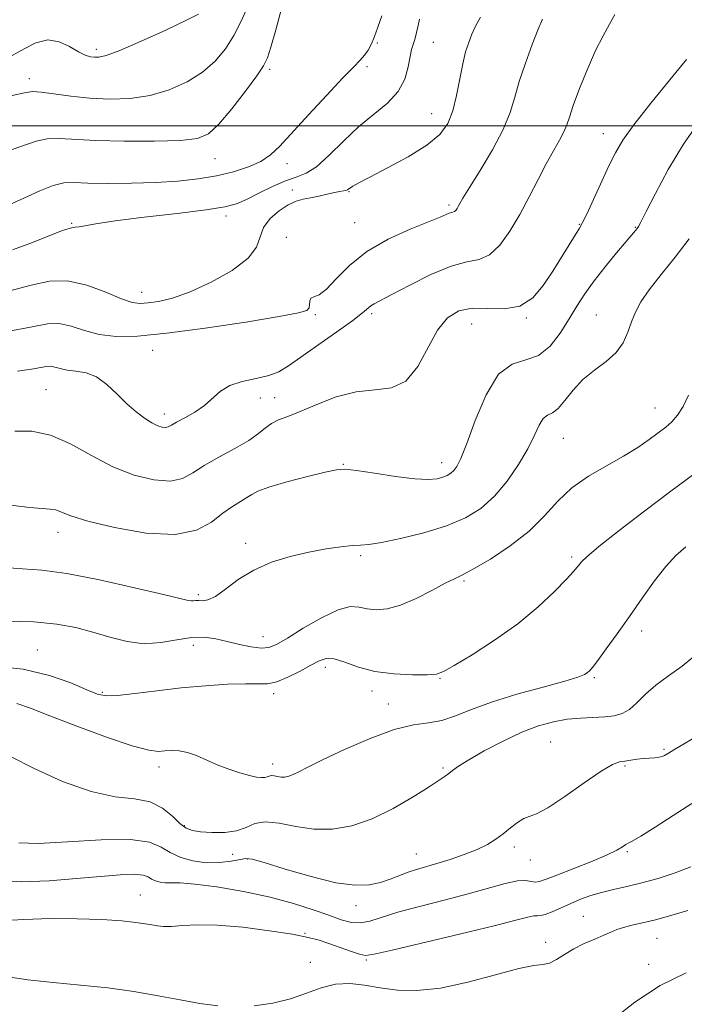
# Model space of a CAD drawing. Extents: x 2069800 to 2072700, y 337300 to 340200.
# Drawn here: x 2071129 to 2071276, y 337806 to 338023 of the extents above; entities that cross this region are included whole.
import ezdxf

# ---------------------------------------------------------------- set-up
doc = ezdxf.new("R2010")
doc.units = 0
doc.header["$MEASUREMENT"] = 0
for name, color, linetype, lineweight in [('32000', 7, 'Continuous', 0), ('DTM SPOT ELEVATION', 2, 'Continuous', 13), ('INDEX CONTOUR', 41, 'Continuous', 13), ('INTERMEDIATE CONTOUR', 44, 'Continuous', 0)]:
    doc.layers.add(name, color=color, linetype=linetype, lineweight=lineweight)

msp = doc.modelspace()

# ---------------------------------------------------------------- linework, layer by layer
at = {"layer": '32000', "flags": 128}
msp.add_lwpolyline([(2070000, 338000), (2072500, 338000)], dxfattribs=at)
at = {"layer": 'DTM SPOT ELEVATION'}
for p in [(2071207.84, 338018.3, 1202.2), (2071220.17, 338018.46, 1204.9), (2071145.85, 338016.91, 1195.6), (2071184.08, 338012.46, 1200.3), (2071205.53, 338013.08, 1202.3), (2071131.09, 338010.45, 1197.5), (2071219.85, 338002.73, 1205.2), (2071257.69, 337998.34, 1211.3), (2071172.03, 337992.81, 1200.8), (2071187.96, 337991.68, 1202.5), (2071189.07, 337985.86, 1205.6), (2071201.56, 337985.54, 1206.1), (2071223.66, 337982.55, 1207.7), (2071140.45, 337978.51, 1203.9), (2071174.44, 337980.12, 1204.5), (2071202.85, 337978.68, 1207.1), (2071252.39, 337978.29, 1211.9), (2071264.73, 337977.69, 1213.9), (2071187.78, 337975.43, 1207.4), (2071155.88, 337963.31, 1205.3), (2071194.2, 337958.37, 1208.2), (2071206.61, 337958.62, 1210.3), (2071240.72, 337957.66, 1212.1), (2071256.12, 337958.36, 1215.1), (2071228.63, 337956.33, 1212.9), (2071158.29, 337950.5, 1208.8), (2071134.78, 337941.85, 1211.1), (2071182.01, 337940.03, 1210.6), (2071185.24, 337940.08, 1211.3), (2071269.09, 337937.83, 1217.2), (2071160.9, 337936.5, 1209.5), (2071248.88, 337931.16, 1216.9), (2071200.38, 337925.41, 1213.9), (2071222.02, 337925.76, 1213.4), (2071137.45, 337910.42, 1214.6), (2071178.79, 337907.98, 1215.6), (2071204.15, 337905.24, 1216.3), (2071250.68, 337904.97, 1219.7), (2071226.95, 337899.69, 1218.2), (2071168.34, 337896.68, 1215.7), (2071182.63, 337887.4, 1217.2), (2071266.1, 337888.67, 1222.5), (2071167.27, 337885.5, 1218.7), (2071132.9, 337884.45, 1219.2), (2071196.37, 337880.64, 1220.5), (2071221.66, 337878.18, 1220.1), (2071255.7, 337878.35, 1222.2), (2071147.23, 337875.1, 1219.8), (2071184.99, 337874.86, 1220.4), (2071206.65, 337875.45, 1220.5), (2071210.27, 337872.55, 1221.3), (2071246.04, 337864.18, 1225.1), (2071271.03, 337862.53, 1225.8), (2071184.79, 337859.3, 1221.5), (2071159.71, 337858.69, 1222.5), (2071222.3, 337858.42, 1223.8), (2071262.42, 337858.85, 1226.2), (2071165.25, 337845.71, 1223.8), (2071238.02, 337841.05, 1226.4), (2071262.96, 337840.02, 1228.2), (2071175.95, 337839.44, 1224.7), (2071179.25, 337838.38, 1226.1), (2071216.46, 337839.46, 1225.2), (2071241.57, 337838.18, 1226.5), (2071155.58, 337830.45, 1229.2), (2071203.13, 337828.1, 1226.6), (2071253.3, 337825.77, 1231.1), (2071191.86, 337822.02, 1229.9), (2071244.99, 337820.02, 1231.5), (2071269.54, 337820.91, 1232.9), (2071205.41, 337816.13, 1230.2), (2071193.06, 337815.61, 1231.2), (2071267.67, 337815.17, 1233.5)]:
    msp.add_point(p, dxfattribs=at)
at = {"layer": 'INDEX CONTOUR'}
for points in [[(2071186.667, 338025.616, 1200), (2071185.448, 338021.221, 1200), (2071184.366, 338017.414, 1200), (2071183.611, 338015.001, 1200), (2071182.765, 338013.257, 1200), (2071181.265, 338011.075, 1200), (2071178.755, 338007.704, 1200), (2071175.728, 338003.808, 1200), (2071172.885, 338000.408, 1200), (2071170.632, 337998.279, 1200), (2071168.175, 337997.221, 1200), (2071164.425, 337996.793, 1200), (2071158.708, 337996.62, 1200), (2071152.022, 337996.62, 1200), (2071145.783, 337996.784, 1200), (2071137.684, 337997.277, 1200), (2071135.04, 337997.19, 1200), (2071132.639, 337996.653, 1200), (2071127.309, 337994.816, 1200)], [(2071260.228, 338024.618, 1210), (2071259.062, 338022.456, 1210), (2071257.635, 338019.906, 1210), (2071255.976, 338016.65, 1210), (2071254.156, 338012.556, 1210), (2071252.413, 338008.246, 1210), (2071251.03, 338004.528, 1210), (2071250.183, 338001.978, 1210), (2071249.622, 338000.232, 1210), (2071248.996, 337998.695, 1210), (2071248.02, 337996.855, 1210), (2071246.698, 337994.543, 1210), (2071245.104, 337991.673, 1210), (2071243.306, 337988.222, 1210), (2071241.345, 337984.407, 1210), (2071239.259, 337980.508, 1210), (2071237.082, 337976.819, 1210), (2071234.849, 337973.705, 1210), (2071232.594, 337971.555, 1210), (2071230.277, 337970.54, 1210), (2071227.577, 337970.014, 1210), (2071224.098, 337969.122, 1210), (2071219.669, 337967.273, 1210), (2071215.011, 337964.933, 1210), (2071211.071, 337962.83, 1210), (2071207.168, 337960.797, 1210), (2071206.407, 337960.328, 1210), (2071204.604, 337958.776, 1210), (2071202.434, 337957.098, 1210), (2071198.919, 337954.58, 1210), (2071188.228, 337947.098, 1210), (2071186.098, 337945.808, 1210), (2071183.888, 337944.955, 1210), (2071181.105, 337944.324, 1210), (2071178.074, 337943.684, 1210), (2071175.328, 337942.8, 1210), (2071173.236, 337941.511, 1210), (2071169.742, 337938.35, 1210), (2071167.607, 337936.882, 1210), (2071165.407, 337935.637, 1210), (2071163.577, 337934.674, 1210), (2071162.425, 337934.032, 1210), (2071161.733, 337933.674, 1210), (2071161.161, 337933.543, 1210), (2071160.414, 337933.604, 1210), (2071159.408, 337933.912, 1210), (2071158.107, 337934.539, 1210), (2071156.495, 337935.551, 1210), (2071154.632, 337936.961, 1210), (2071152.595, 337938.77, 1210), (2071150.454, 337940.905, 1210), (2071148.23, 337943.015, 1210), (2071145.936, 337944.673, 1210), (2071143.609, 337945.585, 1210), (2071141.395, 337945.973, 1210), (2071139.466, 337946.185, 1210), (2071137.945, 337946.494, 1210), (2071136.764, 337946.827, 1210), (2071135.806, 337947.035, 1210), (2071134.899, 337947.003, 1210), (2071133.653, 337946.766, 1210), (2071131.622, 337946.395, 1210), (2071128.503, 337945.939, 1210)], [(2071277.602, 337923.197, 1220), (2071272.544, 337919.466, 1220), (2071266.793, 337915.147, 1220), (2071261.167, 337910.808, 1220), (2071256.674, 337907.245, 1220), (2071254.037, 337905.033, 1220), (2071252.831, 337903.877, 1220), (2071252.345, 337903.26, 1220), (2071251.922, 337902.688, 1220), (2071251.122, 337901.754, 1220), (2071249.558, 337900.069, 1220), (2071246.933, 337897.379, 1220), (2071243.298, 337893.965, 1220), (2071238.795, 337890.239, 1220), (2071233.687, 337886.604, 1220), (2071228.731, 337883.421, 1220), (2071224.807, 337881.038, 1220), (2071222.455, 337879.686, 1220), (2071220.855, 337879.122, 1220), (2071218.848, 337878.979, 1220), (2071215.589, 337878.98, 1220), (2071211.5, 337879.186, 1220), (2071207.317, 337879.741, 1220), (2071203.657, 337880.701, 1220), (2071200.649, 337881.752, 1220), (2071198.304, 337882.489, 1220), (2071196.552, 337882.593, 1220), (2071195.003, 337882.094, 1220), (2071193.192, 337881.109, 1220), (2071190.801, 337879.792, 1220), (2071188.134, 337878.457, 1220), (2071185.648, 337877.456, 1220), (2071183.611, 337877.032, 1220), (2071181.542, 337876.992, 1220), (2071178.777, 337877.035, 1220), (2071174.834, 337876.912, 1220), (2071169.968, 337876.592, 1220), (2071164.618, 337876.093, 1220), (2071159.243, 337875.463, 1220), (2071154.366, 337874.853, 1220), (2071150.532, 337874.433, 1220), (2071148.026, 337874.364, 1220), (2071146.11, 337874.756, 1220), (2071143.79, 337875.7, 1220), (2071140.268, 337877.196, 1220), (2071135.535, 337878.864, 1220), (2071129.78, 337880.226, 1220), (2071123.327, 337880.92, 1220)], [(2071276.933, 337836.615, 1230), (2071273.497, 337835.302, 1230), (2071269.777, 337834.103, 1230), (2071266.131, 337833.089, 1230), (2071262.847, 337832.302, 1230), (2071259.928, 337831.653, 1230), (2071257.305, 337831.023, 1230), (2071254.908, 337830.313, 1230), (2071252.661, 337829.503, 1230), (2071250.485, 337828.599, 1230), (2071246.413, 337826.751, 1230), (2071244.883, 337826.136, 1230), (2071243.872, 337825.897, 1230), (2071243.132, 337825.871, 1230), (2071242.32, 337825.823, 1230), (2071241.005, 337825.536, 1230), (2071238.392, 337824.856, 1230), (2071233.598, 337823.644, 1230), (2071226.249, 337821.868, 1230), (2071211.148, 337818.283, 1230), (2071207.18, 337817.357, 1230), (2071205.257, 337817.105, 1230), (2071203.894, 337817.383, 1230), (2071201.93, 337818.045, 1230), (2071197.124, 337819.758, 1230), (2071195.019, 337820.467, 1230), (2071192.617, 337821.101, 1230), (2071189.126, 337821.78, 1230), (2071184.064, 337822.571, 1230), (2071178.201, 337823.316, 1230), (2071172.619, 337823.801, 1230), (2071168.183, 337823.883, 1230), (2071164.877, 337823.717, 1230), (2071162.47, 337823.528, 1230), (2071160.719, 337823.498, 1230), (2071159.351, 337823.618, 1230), (2071158.091, 337823.835, 1230), (2071156.631, 337824.102, 1230), (2071154.567, 337824.398, 1230), (2071151.473, 337824.707, 1230), (2071147.07, 337825.002, 1230), (2071141.685, 337825.206, 1230), (2071135.797, 337825.23, 1230), (2071129.901, 337825.032, 1230), (2071124.559, 337824.773, 1230)]]:
    msp.add_polyline3d(points, dxfattribs=at)
at = {"layer": 'INTERMEDIATE CONTOUR'}
for points in [[(2071179.191, 338026.189, 1198), (2071177.838, 338023.139, 1198), (2071176.215, 338019.981, 1198), (2071174.344, 338017.011, 1198), (2071172.098, 338014.302, 1198), (2071169.319, 338011.861, 1198), (2071165.902, 338009.717, 1198), (2071161.977, 338007.968, 1198), (2071157.73, 338006.733, 1198), (2071153.332, 338006.087, 1198), (2071148.887, 338005.94, 1198), (2071144.486, 338006.161, 1198), (2071140.26, 338006.61, 1198), (2071136.536, 338007.113, 1198), (2071133.683, 338007.486, 1198), (2071131.822, 338007.575, 1198), (2071130.069, 338007.32, 1198), (2071127.293, 338006.689, 1198)], [(2071208.817, 338024.279, 1202), (2071207.947, 338021.764, 1202), (2071207.236, 338019.768, 1202), (2071206.533, 338018.12, 1202), (2071205.792, 338016.749, 1202), (2071204.999, 338015.603, 1202), (2071204.065, 338014.545, 1202), (2071202.624, 338013.079, 1202), (2071200.238, 338010.615, 1202), (2071196.69, 338006.831, 1202), (2071192.644, 338002.445, 1202), (2071186.334, 337995.548, 1202), (2071184.284, 337993.604, 1202), (2071182.165, 337992.191, 1202), (2071179.442, 337990.971, 1202), (2071176.133, 337989.901, 1202), (2071172.388, 337989.011, 1202), (2071168.319, 337988.324, 1202), (2071163.873, 337987.831, 1202), (2071158.953, 337987.515, 1202), (2071153.601, 337987.359, 1202), (2071148.391, 337987.334, 1202), (2071144.037, 337987.411, 1202), (2071140.997, 337987.523, 1202), (2071138.72, 337987.44, 1202), (2071136.398, 337986.893, 1202), (2071133.457, 337985.731, 1202), (2071127.324, 337982.943, 1202)], [(2071168.425, 338024.687, 1196), (2071165.752, 338023.314, 1196), (2071161.171, 338021.155, 1196), (2071155.779, 338018.714, 1196), (2071151.036, 338016.673, 1196), (2071148.042, 338015.54, 1196), (2071146.437, 338015.142, 1196), (2071145.494, 338015.141, 1196), (2071144.584, 338015.276, 1196), (2071143.457, 338015.629, 1196), (2071141.963, 338016.359, 1196), (2071140.001, 338017.502, 1196), (2071137.679, 338018.583, 1196), (2071135.156, 338018.998, 1196), (2071132.57, 338018.343, 1196), (2071129.96, 338016.991, 1196), (2071127.346, 338015.508, 1196)], [(2071244.246, 338023.58, 1208), (2071243.335, 338021.348, 1208), (2071242, 338017.946, 1208), (2071240.477, 338013.871, 1208), (2071239.123, 338009.832, 1208), (2071238.141, 338006.324, 1208), (2071237.149, 338002.986, 1208), (2071235.619, 337999.24, 1208), (2071233.232, 337994.756, 1208), (2071230.502, 337990.18, 1208), (2071228.151, 337986.404, 1208), (2071226.724, 337984.079, 1208), (2071226.03, 337982.891, 1208), (2071225.695, 337982.284, 1208), (2071225.411, 337981.801, 1208), (2071225.119, 337981.396, 1208), (2071224.825, 337981.116, 1208), (2071224.523, 337980.983, 1208), (2071224.171, 337980.915, 1208), (2071223.717, 337980.799, 1208), (2071223.031, 337980.516, 1208), (2071221.669, 337979.924, 1208), (2071219.104, 337978.872, 1208), (2071215.057, 337977.241, 1208), (2071210.217, 337975.046, 1208), (2071205.516, 337972.334, 1208), (2071201.703, 337969.242, 1208), (2071198.789, 337966.266, 1208), (2071196.599, 337963.987, 1208), (2071194.981, 337962.801, 1208), (2071193.868, 337962.335, 1208), (2071193.214, 337962.025, 1208), (2071192.943, 337961.438, 1208), (2071192.872, 337960.664, 1208), (2071192.78, 337959.921, 1208), (2071192.304, 337959.351, 1208), (2071190.477, 337958.783, 1208), (2071186.183, 337957.969, 1208), (2071178.829, 337956.762, 1208), (2071169.906, 337955.418, 1208), (2071161.429, 337954.29, 1208), (2071154.956, 337953.675, 1208), (2071150.229, 337953.606, 1208), (2071146.532, 337954.057, 1208), (2071143.269, 337954.933, 1208), (2071140.317, 337955.876, 1208), (2071137.67, 337956.463, 1208), (2071135.127, 337956.374, 1208), (2071131.698, 337955.714, 1208), (2071126.196, 337954.695, 1208)], [(2071230.6, 338024.011, 1206), (2071229.488, 338022.03, 1206), (2071228.708, 338020.238, 1206), (2071228.001, 338018.439, 1206), (2071227.318, 338016.365, 1206), (2071226.661, 338013.73, 1206), (2071225.321, 338006.734, 1206), (2071224.49, 338003.315, 1206), (2071223.384, 338000.519, 1206), (2071221.627, 337998.131, 1206), (2071218.78, 337995.782, 1206), (2071214.661, 337993.234, 1206), (2071210.101, 337990.75, 1206), (2071206.184, 337988.723, 1206), (2071203.726, 337987.436, 1206), (2071202.474, 337986.737, 1206), (2071201.905, 337986.37, 1206), (2071201.565, 337986.114, 1206), (2071201.271, 337985.921, 1206), (2071200.909, 337985.785, 1206), (2071200.369, 337985.688, 1206), (2071199.551, 337985.566, 1206), (2071198.362, 337985.345, 1206), (2071196.764, 337984.982, 1206), (2071194.941, 337984.551, 1206), (2071193.137, 337984.155, 1206), (2071191.519, 337983.839, 1206), (2071189.946, 337983.415, 1206), (2071188.203, 337982.635, 1206), (2071186.183, 337981.322, 1206), (2071184.221, 337979.583, 1206), (2071182.765, 337977.604, 1206), (2071181.223, 337973.292, 1206), (2071179.379, 337970.838, 1206), (2071175.821, 337968.151, 1206), (2071171.212, 337965.548, 1206), (2071166.555, 337963.42, 1206), (2071162.665, 337962.055, 1206), (2071159.621, 337961.319, 1206), (2071157.319, 337960.972, 1206), (2071155.565, 337960.848, 1206), (2071153.81, 337961.089, 1206), (2071151.415, 337961.908, 1206), (2071147.947, 337963.366, 1206), (2071143.79, 337964.925, 1206), (2071139.536, 337965.89, 1206), (2071135.578, 337965.771, 1206), (2071131.525, 337964.868, 1206), (2071126.788, 337963.684, 1206)], [(2071217.142, 338023.582, 1204), (2071216.839, 338022.183, 1204), (2071216.479, 338020.579, 1204), (2071216.106, 338019.103, 1204), (2071215.412, 338016.842, 1204), (2071215.066, 338015.302, 1204), (2071214.643, 338013.039, 1204), (2071213.872, 338010.324, 1204), (2071212.427, 338007.568, 1204), (2071210.09, 338005.06, 1204), (2071203.761, 337999.862, 1204), (2071200.411, 337996.685, 1204), (2071197.249, 337993.53, 1204), (2071194.46, 337991.018, 1204), (2071192.129, 337989.562, 1204), (2071189.964, 337988.744, 1204), (2071187.573, 337987.931, 1204), (2071184.707, 337986.664, 1204), (2071181.689, 337985.158, 1204), (2071178.982, 337983.79, 1204), (2071176.779, 337982.838, 1204), (2071174.193, 337982.163, 1204), (2071170.065, 337981.521, 1204), (2071163.726, 337980.734, 1204), (2071156.456, 337979.87, 1204), (2071150.021, 337979.062, 1204), (2071145.772, 337978.424, 1204), (2071142.116, 337977.746, 1204), (2071141.246, 337977.67, 1204), (2071140.15, 337977.485, 1204), (2071138.225, 337976.868, 1204), (2071135.088, 337975.626, 1204), (2071131.236, 337974.077, 1204), (2071127.381, 337972.673, 1204)], [(2071275.998, 338014.637, 1212), (2071272.343, 338010.167, 1212), (2071268.139, 338005.002, 1212), (2071264.42, 338000.29, 1212), (2071261.939, 337996.84, 1212), (2071260.322, 337994.108, 1212), (2071258.915, 337991.212, 1212), (2071254.02, 337980.581, 1212), (2071253.107, 337978.694, 1212), (2071252.442, 337977.501, 1212), (2071246.51, 337967.965, 1212), (2071244.428, 337964.799, 1212), (2071242.092, 337962.087, 1212), (2071239.277, 337960.291, 1212), (2071235.868, 337959.679, 1212), (2071232.205, 337959.748, 1212), (2071228.737, 337959.803, 1212), (2071225.808, 337959.225, 1212), (2071223.338, 337957.701, 1212), (2071221.144, 337954.993, 1212), (2071216.779, 337946.96, 1212), (2071214.153, 337943.743, 1212), (2071210.976, 337942.255, 1212), (2071207.287, 337941.823, 1212), (2071203.175, 337941.413, 1212), (2071198.795, 337940.251, 1212), (2071194.537, 337938.616, 1212), (2071190.854, 337937.052, 1212), (2071188.076, 337935.963, 1212), (2071186.057, 337935.189, 1212), (2071184.531, 337934.434, 1212), (2071183.203, 337933.449, 1212), (2071181.665, 337932.186, 1212), (2071179.476, 337930.648, 1212), (2071176.385, 337928.865, 1212), (2071172.886, 337926.971, 1212), (2071169.656, 337925.124, 1212), (2071167.147, 337923.495, 1212), (2071164.895, 337922.288, 1212), (2071162.205, 337921.717, 1212), (2071158.57, 337921.953, 1212), (2071154.201, 337923.007, 1212), (2071149.498, 337924.846, 1212), (2071144.799, 337927.329, 1212), (2071140.217, 337929.889, 1212), (2071135.806, 337931.844, 1212), (2071131.649, 337932.7, 1212), (2071127.945, 337932.715, 1212)], [(2071279.058, 338001.287, 1214), (2071275.356, 337995.981, 1214), (2071271.978, 337990.371, 1214), (2071269.154, 337985.148, 1214), (2071267.108, 337981.114, 1214), (2071265.958, 337978.822, 1214), (2071265.432, 337977.823, 1214), (2071265.161, 337977.418, 1214), (2071264.794, 337976.973, 1214), (2071262.704, 337974.517, 1214), (2071260.596, 337972.016, 1214), (2071258.085, 337968.962, 1214), (2071255.64, 337965.838, 1214), (2071253.607, 337963.003, 1214), (2071251.851, 337960.307, 1214), (2071250.114, 337957.466, 1214), (2071248.172, 337954.351, 1214), (2071245.952, 337951.443, 1214), (2071243.412, 337949.366, 1214), (2071240.554, 337948.413, 1214), (2071237.537, 337947.51, 1214), (2071234.562, 337945.248, 1214), (2071231.817, 337940.724, 1214), (2071229.444, 337935.084, 1214), (2071227.574, 337929.989, 1214), (2071226.28, 337926.706, 1214), (2071225.398, 337924.951, 1214), (2071224.71, 337924.051, 1214), (2071224.02, 337923.436, 1214), (2071223.231, 337922.952, 1214), (2071222.27, 337922.55, 1214), (2071221.007, 337922.212, 1214), (2071219.082, 337922.045, 1214), (2071216.077, 337922.188, 1214), (2071211.83, 337922.712, 1214), (2071207.19, 337923.416, 1214), (2071203.264, 337924.03, 1214), (2071200.767, 337924.322, 1214), (2071198.872, 337924.215, 1214), (2071196.361, 337923.672, 1214), (2071192.424, 337922.704, 1214), (2071187.879, 337921.522, 1214), (2071183.948, 337920.386, 1214), (2071181.524, 337919.492, 1214), (2071180.164, 337918.762, 1214), (2071179.095, 337918.055, 1214), (2071177.685, 337917.226, 1214), (2071175.876, 337916.128, 1214), (2071173.753, 337914.613, 1214), (2071171.283, 337912.674, 1214), (2071167.983, 337910.867, 1214), (2071163.251, 337909.89, 1214), (2071156.841, 337910.219, 1214), (2071149.923, 337911.434, 1214), (2071144.021, 337912.893, 1214), (2071140.264, 337914.068, 1214), (2071138.185, 337914.876, 1214), (2071136.922, 337915.345, 1214), (2071135.677, 337915.538, 1214), (2071133.911, 337915.641, 1214), (2071131.149, 337915.875, 1214), (2071127.064, 337916.404, 1214)], [(2071276.568, 337975.134, 1216), (2071273.531, 337971.108, 1216), (2071270.427, 337967.263, 1216), (2071267.769, 337963.899, 1216), (2071265.935, 337961.207, 1216), (2071264.751, 337958.959, 1216), (2071263.908, 337956.82, 1216), (2071263.104, 337954.543, 1216), (2071262.062, 337952.219, 1216), (2071260.512, 337950.027, 1216), (2071258.298, 337948.075, 1216), (2071255.716, 337946.189, 1216), (2071253.171, 337944.122, 1216), (2071250.995, 337941.751, 1216), (2071249.196, 337939.443, 1216), (2071247.704, 337937.683, 1216), (2071246.45, 337936.773, 1216), (2071245.379, 337936.267, 1216), (2071244.436, 337935.532, 1216), (2071243.538, 337934.056, 1216), (2071242.476, 337931.801, 1216), (2071241.011, 337928.848, 1216), (2071238.973, 337925.344, 1216), (2071236.47, 337921.691, 1216), (2071233.676, 337918.355, 1216), (2071230.686, 337915.689, 1216), (2071227.266, 337913.592, 1216), (2071223.101, 337911.85, 1216), (2071218.091, 337910.305, 1216), (2071212.98, 337909.026, 1216), (2071208.727, 337908.142, 1216), (2071205.984, 337907.717, 1216), (2071204.154, 337907.57, 1216), (2071202.333, 337907.47, 1216), (2071199.795, 337907.212, 1216), (2071196.543, 337906.742, 1216), (2071192.759, 337906.041, 1216), (2071188.647, 337905.084, 1216), (2071184.487, 337903.795, 1216), (2071180.58, 337902.095, 1216), (2071177.18, 337900, 1216), (2071174.355, 337897.899, 1216), (2071172.129, 337896.282, 1216), (2071170.495, 337895.495, 1216), (2071169.331, 337895.311, 1216), (2071168.488, 337895.362, 1216), (2071167.829, 337895.355, 1216), (2071167.281, 337895.295, 1216), (2071166.786, 337895.266, 1216), (2071166.124, 337895.366, 1216), (2071160.678, 337896.691, 1216), (2071154.308, 337898.196, 1216), (2071146.614, 337899.904, 1216), (2071139.354, 337901.313, 1216), (2071133.836, 337902.064, 1216), (2071129.57, 337902.383, 1216), (2071125.615, 337902.639, 1216)], [(2071276.48, 337940.629, 1218), (2071275.262, 337938.155, 1218), (2071274.042, 337936.21, 1218), (2071272.813, 337934.779, 1218), (2071271.46, 337933.612, 1218), (2071267.816, 337930.896, 1218), (2071265.281, 337929.127, 1218), (2071262.14, 337927.177, 1218), (2071258.391, 337925.101, 1218), (2071254.429, 337922.824, 1218), (2071250.749, 337920.23, 1218), (2071247.659, 337917.254, 1218), (2071244.731, 337914.011, 1218), (2071241.353, 337910.661, 1218), (2071237.16, 337907.394, 1218), (2071232.778, 337904.507, 1218), (2071229.079, 337902.327, 1218), (2071226.641, 337901.027, 1218), (2071224.856, 337900.171, 1218), (2071222.821, 337899.168, 1218), (2071219.884, 337897.61, 1218), (2071216.392, 337895.828, 1218), (2071212.941, 337894.332, 1218), (2071210.01, 337893.518, 1218), (2071207.603, 337893.312, 1218), (2071205.605, 337893.524, 1218), (2071203.839, 337893.913, 1218), (2071201.867, 337894.021, 1218), (2071199.188, 337893.346, 1218), (2071195.526, 337891.585, 1218), (2071191.514, 337889.26, 1218), (2071188.011, 337887.099, 1218), (2071185.617, 337885.681, 1218), (2071183.911, 337884.992, 1218), (2071182.213, 337884.868, 1218), (2071180.006, 337885.148, 1218), (2071177.42, 337885.682, 1218), (2071174.749, 337886.32, 1218), (2071172.199, 337886.908, 1218), (2071169.635, 337887.272, 1218), (2071166.837, 337887.233, 1218), (2071163.64, 337886.718, 1218), (2071160.125, 337886.095, 1218), (2071156.427, 337885.841, 1218), (2071152.664, 337886.298, 1218), (2071148.888, 337887.26, 1218), (2071145.131, 337888.395, 1218), (2071141.345, 337889.409, 1218), (2071137.146, 337890.187, 1218), (2071132.067, 337890.658, 1218), (2071125.907, 337890.794, 1218)], [(2071275.854, 337907.242, 1222), (2071273.636, 337905.313, 1222), (2071271.434, 337902.904, 1222), (2071268.949, 337899.675, 1222), (2071266.238, 337895.866, 1222), (2071263.446, 337891.86, 1222), (2071260.737, 337888.025, 1222), (2071258.331, 337884.686, 1222), (2071256.467, 337882.153, 1222), (2071255.295, 337880.621, 1222), (2071254.613, 337879.833, 1222), (2071254.134, 337879.414, 1222), (2071253.501, 337879.028, 1222), (2071252.081, 337878.477, 1222), (2071249.17, 337877.602, 1222), (2071244.384, 337876.296, 1222), (2071238.603, 337874.689, 1222), (2071233.024, 337872.968, 1222), (2071228.572, 337871.316, 1222), (2071225.074, 337869.912, 1222), (2071222.086, 337868.931, 1222), (2071219.158, 337868.424, 1222), (2071215.816, 337867.944, 1222), (2071211.582, 337866.919, 1222), (2071206.235, 337864.979, 1222), (2071200.597, 337862.554, 1222), (2071195.748, 337860.275, 1222), (2071192.493, 337858.637, 1222), (2071190.534, 337857.596, 1222), (2071189.302, 337856.971, 1222), (2071188.312, 337856.604, 1222), (2071187.428, 337856.438, 1222), (2071186.602, 337856.435, 1222), (2071185.802, 337856.55, 1222), (2071185.068, 337856.692, 1222), (2071184.458, 337856.757, 1222), (2071183.995, 337856.676, 1222), (2071183.575, 337856.512, 1222), (2071183.061, 337856.361, 1222), (2071182.317, 337856.31, 1222), (2071181.217, 337856.426, 1222), (2071179.638, 337856.762, 1222), (2071177.521, 337857.358, 1222), (2071175.068, 337858.172, 1222), (2071172.545, 337859.144, 1222), (2071167.988, 337861.173, 1222), (2071165.978, 337861.895, 1222), (2071164.139, 337862.241, 1222), (2071162.474, 337862.293, 1222), (2071160.991, 337862.19, 1222), (2071159.554, 337862.107, 1222), (2071157.445, 337862.373, 1222), (2071153.796, 337863.36, 1222), (2071148.141, 337865.27, 1222), (2071141.58, 337867.663, 1222), (2071135.612, 337869.932, 1222), (2071131.348, 337871.598, 1222), (2071128.363, 337872.671, 1222)], [(2071277.98, 337883.294, 1224), (2071275.065, 337880.921, 1224), (2071272.031, 337878.776, 1224), (2071269.237, 337876.724, 1224), (2071266.95, 337874.687, 1224), (2071265.073, 337872.824, 1224), (2071263.421, 337871.354, 1224), (2071261.808, 337870.428, 1224), (2071260.057, 337869.939, 1224), (2071257.994, 337869.716, 1224), (2071252.683, 337869.454, 1224), (2071249.703, 337869.176, 1224), (2071246.658, 337868.643, 1224), (2071243.404, 337867.731, 1224), (2071239.727, 337866.317, 1224), (2071235.564, 337864.365, 1224), (2071231.432, 337862.206, 1224), (2071227.999, 337860.261, 1224), (2071225.747, 337858.854, 1224), (2071224.419, 337857.902, 1224), (2071223.576, 337857.225, 1224), (2071222.766, 337856.616, 1224), (2071221.496, 337855.757, 1224), (2071219.26, 337854.304, 1224), (2071215.738, 337852.071, 1224), (2071211.341, 337849.506, 1224), (2071206.667, 337847.215, 1224), (2071202.197, 337845.692, 1224), (2071197.954, 337844.971, 1224), (2071193.848, 337844.975, 1224), (2071189.85, 337845.551, 1224), (2071186.182, 337846.26, 1224), (2071183.129, 337846.585, 1224), (2071180.842, 337846.179, 1224), (2071178.918, 337845.348, 1224), (2071176.824, 337844.564, 1224), (2071174.197, 337844.195, 1224), (2071171.38, 337844.183, 1224), (2071168.881, 337844.366, 1224), (2071167.066, 337844.647, 1224), (2071165.684, 337845.186, 1224), (2071164.33, 337846.212, 1224), (2071162.652, 337847.816, 1224), (2071160.495, 337849.581, 1224), (2071157.757, 337850.955, 1224), (2071154.323, 337851.611, 1224), (2071150.036, 337852.109, 1224), (2071144.729, 337853.229, 1224), (2071138.455, 337855.493, 1224), (2071132.142, 337858.344, 1224), (2071126.941, 337860.959, 1224)], [(2071285.718, 337869.818, 1226), (2071273.213, 337862.448, 1226), (2071272.046, 337861.741, 1226), (2071271.195, 337861.206, 1226), (2071270.678, 337860.975, 1226), (2071269.971, 337860.8, 1226), (2071269.026, 337860.704, 1226), (2071267.872, 337860.639, 1226), (2071266.557, 337860.54, 1226), (2071265.141, 337860.362, 1226), (2071263.723, 337860.15, 1226), (2071262.417, 337859.968, 1226), (2071261.218, 337859.789, 1226), (2071259.662, 337859.217, 1226), (2071257.17, 337857.761, 1226), (2071253.427, 337855.172, 1226), (2071249.179, 337852.153, 1226), (2071245.433, 337849.641, 1226), (2071242.93, 337848.312, 1226), (2071241.356, 337847.76, 1226), (2071240.12, 337847.309, 1226), (2071238.751, 337846.439, 1226), (2071237.222, 337845.233, 1226), (2071235.622, 337843.929, 1226), (2071233.981, 337842.714, 1226), (2071232.128, 337841.579, 1226), (2071229.836, 337840.466, 1226), (2071226.988, 337839.342, 1226), (2071223.894, 337838.277, 1226), (2071220.976, 337837.369, 1226), (2071216.499, 337836.089, 1226), (2071214.616, 337835.478, 1226), (2071210.69, 337833.956, 1226), (2071208.506, 337833.229, 1226), (2071206.035, 337832.697, 1226), (2071202.905, 337832.588, 1226), (2071198.684, 337833.148, 1226), (2071193.225, 337834.487, 1226), (2071187.535, 337836.163, 1226), (2071182.912, 337837.594, 1226), (2071180.248, 337838.333, 1226), (2071178.84, 337838.475, 1226), (2071177.581, 337838.25, 1226), (2071175.608, 337837.883, 1226), (2071173.005, 337837.583, 1226), (2071170.097, 337837.553, 1226), (2071167.187, 337837.948, 1226), (2071164.478, 337838.725, 1226), (2071162.143, 337839.792, 1226), (2071160.151, 337841.018, 1226), (2071157.607, 337842.104, 1226), (2071153.405, 337842.711, 1226), (2071146.929, 337842.631, 1226), (2071139.529, 337842.185, 1226), (2071133.046, 337841.823, 1226), (2071128.814, 337841.932, 1226)], [(2071277.187, 337850.63, 1228), (2071273.089, 337847.964, 1228), (2071269.098, 337845.415, 1228), (2071265.923, 337843.437, 1228), (2071264.058, 337842.342, 1228), (2071263.147, 337841.854, 1228), (2071262.618, 337841.551, 1228), (2071261.922, 337841.077, 1228), (2071260.632, 337840.315, 1228), (2071258.346, 337839.208, 1228), (2071254.881, 337837.763, 1228), (2071247.437, 337834.845, 1228), (2071245.069, 337833.896, 1228), (2071243.625, 337833.38, 1228), (2071242.664, 337833.253, 1228), (2071241.767, 337833.426, 1228), (2071240.577, 337833.634, 1228), (2071238.76, 337833.56, 1228), (2071236.041, 337832.972, 1228), (2071227.84, 337830.688, 1228), (2071222.543, 337829.315, 1228), (2071217.136, 337827.938, 1228), (2071212.374, 337826.642, 1228), (2071206.208, 337824.686, 1228), (2071204.115, 337824.282, 1228), (2071202.112, 337824.401, 1228), (2071199.89, 337824.988, 1228), (2071197.161, 337825.955, 1228), (2071193.683, 337827.201, 1228), (2071189.38, 337828.589, 1228), (2071184.219, 337829.973, 1228), (2071178.327, 337831.215, 1228), (2071172.474, 337832.208, 1228), (2071167.59, 337832.854, 1228), (2071164.345, 337833.109, 1228), (2071162.383, 337833.129, 1228), (2071161.087, 337833.125, 1228), (2071159.951, 337833.265, 1228), (2071158.919, 337833.553, 1228), (2071158.042, 337833.953, 1228), (2071157.276, 337834.411, 1228), (2071156.195, 337834.805, 1228), (2071154.275, 337834.998, 1228), (2071151.111, 337834.89, 1228), (2071146.782, 337834.544, 1228), (2071141.482, 337834.059, 1228), (2071135.491, 337833.571, 1228), (2071129.406, 337833.346, 1228), (2071123.91, 337833.684, 1228)], [(2071276.321, 337827.002, 1232), (2071272.545, 337825.927, 1232), (2071269.142, 337824.986, 1232), (2071266.274, 337824.281, 1232), (2071263.943, 337823.75, 1232), (2071262.107, 337823.287, 1232), (2071260.68, 337822.801, 1232), (2071259.363, 337822.237, 1232), (2071257.806, 337821.555, 1232), (2071255.768, 337820.72, 1232), (2071253.443, 337819.73, 1232), (2071251.134, 337818.591, 1232), (2071249.084, 337817.349, 1232), (2071247.313, 337816.21, 1232), (2071245.784, 337815.421, 1232), (2071244.344, 337815.105, 1232), (2071242.342, 337814.881, 1232), (2071239.02, 337814.24, 1232), (2071233.917, 337812.865, 1232), (2071227.801, 337811.197, 1232), (2071221.74, 337809.866, 1232), (2071216.581, 337809.345, 1232), (2071212.262, 337809.488, 1232), (2071208.494, 337809.996, 1232), (2071205.025, 337810.567, 1232), (2071201.747, 337810.921, 1232), (2071198.59, 337810.78, 1232), (2071195.466, 337809.975, 1232), (2071192.226, 337808.768, 1232), (2071188.704, 337807.528, 1232), (2071184.801, 337806.571, 1232), (2071180.682, 337805.979, 1232)], [(2071172.643, 337805.985, 1232), (2071168.668, 337806.521, 1232), (2071164.369, 337807.298, 1232), (2071159.524, 337808.219, 1232), (2071154.169, 337809.156, 1232), (2071148.403, 337809.975, 1232), (2071142.372, 337810.589, 1232), (2071136.387, 337811.113, 1232), (2071130.803, 337811.712, 1232), (2071125.894, 337812.495, 1232)], [(2071275.936, 337813.29, 1234), (2071270.223, 337810.488, 1234), (2071264.604, 337806.786, 1234), (2071259.455, 337802.738, 1234)]]:
    msp.add_polyline3d(points, dxfattribs=at)

doc.saveas('drawing.dxf')
